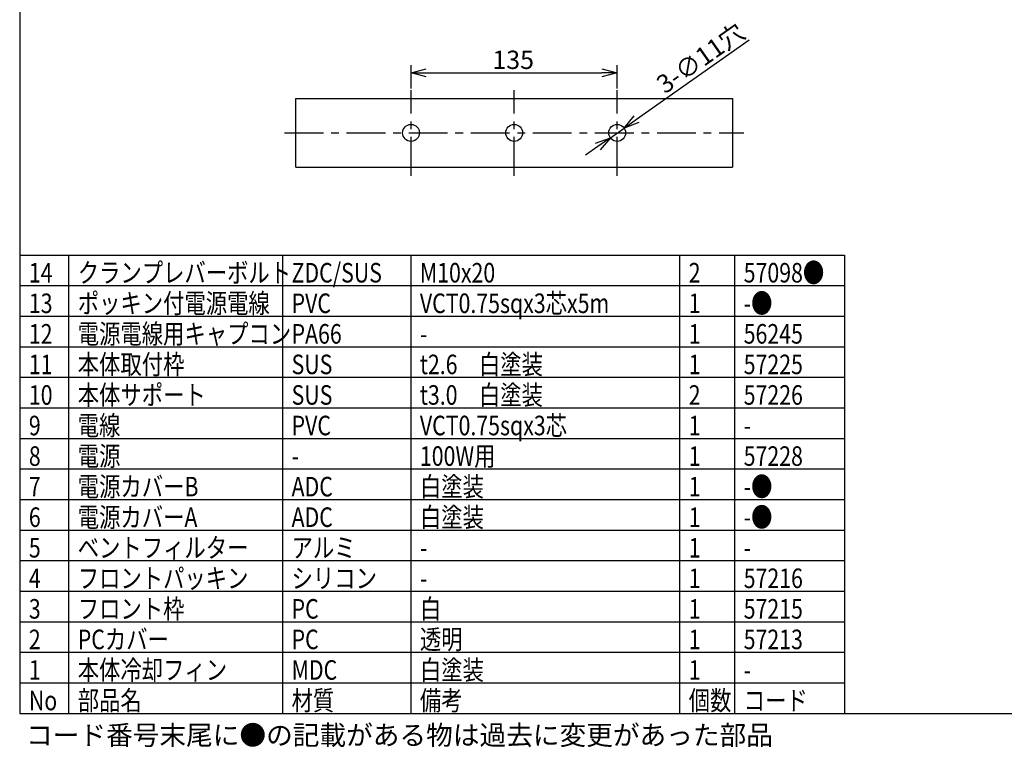
# Model space of a CAD drawing. Units: inches. Extents: x 1373 to 1782, y 403 to 688.
# Drawn here: x 1388 to 1549, y 403 to 522 of the extents above; entities that cross this region are included whole.
import ezdxf

# ---------------------------------------------------------------- set-up
doc = ezdxf.new("R2010")
doc.units = ezdxf.units.IN
doc.header["$LTSCALE"] = 0.2
doc.linetypes.add('CENTER', pattern=[50.8, 31.75, -6.35, 6.35, -6.35])
doc.styles.get("Standard").update_dxf_attribs({"font": 'txt.shx', "bigfont": 'bigfont.shx'})
doc.styles.add('高3.2', font='txt.shx', dxfattribs={"height": 3.2, "bigfont": 'bigfont.shx'})

msp = doc.modelspace()

# ---------------------------------------------------------------- linework, layer by layer
at = {"color": 3}
for p, q in [((1388.05, 682.5), (1388.05, 408.5)), ((1433.23, 509.11), (1504.73, 509.11)), ((1433.23, 497.86), (1433.23, 509.11)), ((1504.73, 509.11), (1504.73, 497.86)), ((1433.23, 497.86), (1504.73, 497.86)), ((1388.05, 483.5), (1523.05, 483.5)), ((1523.05, 483.5), (1523.05, 408.5)), ((1388.05, 408.5), (1778.05, 408.5))]:
    msp.add_line(p, q, dxfattribs=at)
for p, q in [((1489.02, 505.72), (1507.44, 518.72)), ((1452.1, 510.74), (1452.1, 514.57)), ((1485.85, 510.74), (1485.85, 514.57)), ((1454.6, 513.32), (1483.35, 513.32)), ((1484.73, 502.69), (1486.98, 504.28)), ((1482.69, 501.25), (1480.64, 499.81)), ((1396.05, 483.5), (1396.05, 408.5)), ((1431.05, 483.5), (1431.05, 408.5)), ((1452.05, 483.5), (1452.05, 408.5)), ((1496.05, 483.5), (1496.05, 408.5)), ((1505.05, 483.5), (1505.05, 408.5)), ((1388.05, 418.5), (1523.05, 418.5)), ((1388.05, 413.5), (1523.05, 413.5))]:
    msp.add_line(p, q)
at = {"color": 0, "linetype": 'ByBlock', "lineweight": -2}
for p, q in [((1452.1, 513.32), (1454.6, 513.99)), ((1454.6, 512.65), (1452.1, 513.32)), ((1452.1, 513.32), (1454.6, 513.32)), ((1483.35, 513.99), (1485.85, 513.32)), ((1485.85, 513.32), (1483.35, 512.65)), ((1485.85, 513.32), (1483.35, 513.32)), ((1486.98, 504.28), (1488.63, 506.27)), ((1486.98, 504.28), (1489.02, 505.72)), ((1489.41, 505.17), (1486.98, 504.28)), ((1482.3, 501.8), (1484.73, 502.69)), ((1484.73, 502.69), (1482.69, 501.25)), ((1484.73, 502.69), (1483.07, 500.7))]:
    msp.add_line(p, q, dxfattribs=at)
at = {"color": 7, "linetype": 'CENTER'}
for p, q in [((1452.1, 496.47), (1452.1, 510.49)), ((1468.98, 496.47), (1468.98, 510.49)), ((1485.85, 496.47), (1485.85, 510.49)), ((1431.4, 503.48), (1506.56, 503.48))]:
    msp.add_line(p, q, dxfattribs=at)
at = {"color": 7}
for p, q in [((1388.05, 478.5), (1523.05, 478.5)), ((1388.05, 473.5), (1523.05, 473.5)), ((1388.05, 468.5), (1523.05, 468.5)), ((1388.05, 463.5), (1523.05, 463.5)), ((1388.05, 458.5), (1523.05, 458.5)), ((1388.05, 453.5), (1523.05, 453.5)), ((1388.05, 448.5), (1523.05, 448.5)), ((1388.05, 443.5), (1523.05, 443.5)), ((1388.05, 438.5), (1523.05, 438.5)), ((1388.05, 433.5), (1523.05, 433.5)), ((1388.05, 428.5), (1523.05, 428.5)), ((1388.05, 423.5), (1523.05, 423.5))]:
    msp.add_line(p, q, dxfattribs=at)
at = {"color": 3}
for centre in [(1452.1, 503.48), (1468.98, 503.48), (1485.85, 503.48)]:
    msp.add_circle(centre, 1.38, dxfattribs=at)

# ---------------------------------------------------------------- texts
at = {"color": 4}
msp.add_text('3-∅11穴', height=3, rotation=35.2122, dxfattribs=at).set_placement((1493.66, 509.76))
msp.add_text('135', height=3, dxfattribs=at).set_placement((1465.41, 513.94))
at = {"color": 3, "style": '高3.2', "width": 0.8}
for s, p in [('14', (1389.55, 479)), ('クランプレバーボルト', (1397.55, 479)), ('ZDC/SUS', (1432.55, 479)), ('M10x20', (1453.55, 479)), ('2', (1497.55, 479)), ('57098●', (1506.55, 479)), ('13', (1389.55, 474)), ('ポッキン付電源電線', (1397.55, 474)), ('PVC', (1432.55, 474)), ('VCT0.75sqx3芯x5m', (1453.55, 474)), ('1', (1497.55, 474)), ('-●', (1506.55, 474)), ('12', (1389.55, 469)), ('電源電線用キャプコン', (1397.55, 469)), ('PA66', (1432.55, 469)), ('1', (1497.55, 469)), ('56245', (1506.55, 469)), ('-', (1453.55, 469)), ('本体取付枠', (1397.55, 464)), ('t2.6\u3000白塗装', (1453.55, 464)), ('11', (1389.55, 464)), ('SUS', (1432.55, 464)), ('1', (1497.55, 464)), ('57225', (1506.55, 464)), ('本体サポート', (1397.55, 459)), ('t3.0\u3000白塗装', (1453.55, 459)), ('10', (1389.55, 459)), ('SUS', (1432.55, 459)), ('2', (1497.55, 459)), ('57226', (1506.55, 459)), ('9', (1389.55, 454)), ('電線', (1397.55, 454)), ('PVC', (1432.55, 454)), ('VCT0.75sqx3芯', (1453.55, 454)), ('1', (1497.55, 454)), ('-', (1506.55, 454)), ('8', (1389.55, 449)), ('電源', (1397.55, 449)), ('100W用', (1453.55, 449)), ('1', (1497.55, 449)), ('57228', (1506.55, 449)), ('-', (1432.55, 449)), ('7', (1389.55, 444)), ('電源カバーB', (1397.55, 444)), ('ADC', (1432.55, 444)), ('白塗装', (1453.55, 444)), ('1', (1497.55, 444)), ('-●', (1506.55, 444)), ('6', (1389.55, 439)), ('電源カバーA', (1397.55, 439)), ('ADC', (1432.55, 439)), ('白塗装', (1453.55, 439)), ('1', (1497.55, 439)), ('-●', (1506.55, 439)), ('5', (1389.55, 434)), ('ベントフィルター', (1397.55, 434)), ('アルミ', (1432.55, 434)), ('1', (1497.55, 434)), ('-', (1453.55, 434)), ('-', (1506.55, 434)), ('4', (1389.55, 429)), ('フロントパッキン', (1397.55, 429)), ('シリコン', (1432.55, 429)), ('1', (1497.55, 429)), ('57216', (1506.55, 429)), ('-', (1453.55, 429)), ('3', (1389.55, 424)), ('フロント枠', (1397.55, 424)), ('PC', (1432.55, 424)), ('白', (1453.55, 424)), ('1', (1497.55, 424)), ('57215', (1506.55, 424)), ('2', (1389.55, 419)), ('PCカバー', (1397.55, 419)), ('PC', (1432.55, 419)), ('透明', (1453.55, 419)), ('57213', (1506.55, 419)), ('1', (1497.55, 419)), ('本体冷却フィン', (1397.55, 414)), ('白塗装', (1453.55, 414)), ('1', (1389.55, 414)), ('MDC', (1432.55, 414)), ('1', (1497.55, 414)), ('-', (1506.55, 414)), ('部品名', (1397.55, 409)), ('材質', (1432.55, 409)), ('備考', (1453.55, 409)), ('個数', (1497.55, 409)), ('No', (1389.55, 409)), ('コード', (1506.55, 409))]:
    msp.add_text(s, height=3.2, dxfattribs=at).set_placement(p)
at = {"style": '高3.2'}
msp.add_text('コード番号末尾に●の記載がある物は過去に変更があった部品', height=3.2, dxfattribs=at).set_placement((1389.09, 403.33))

doc.saveas('drawing.dxf')
